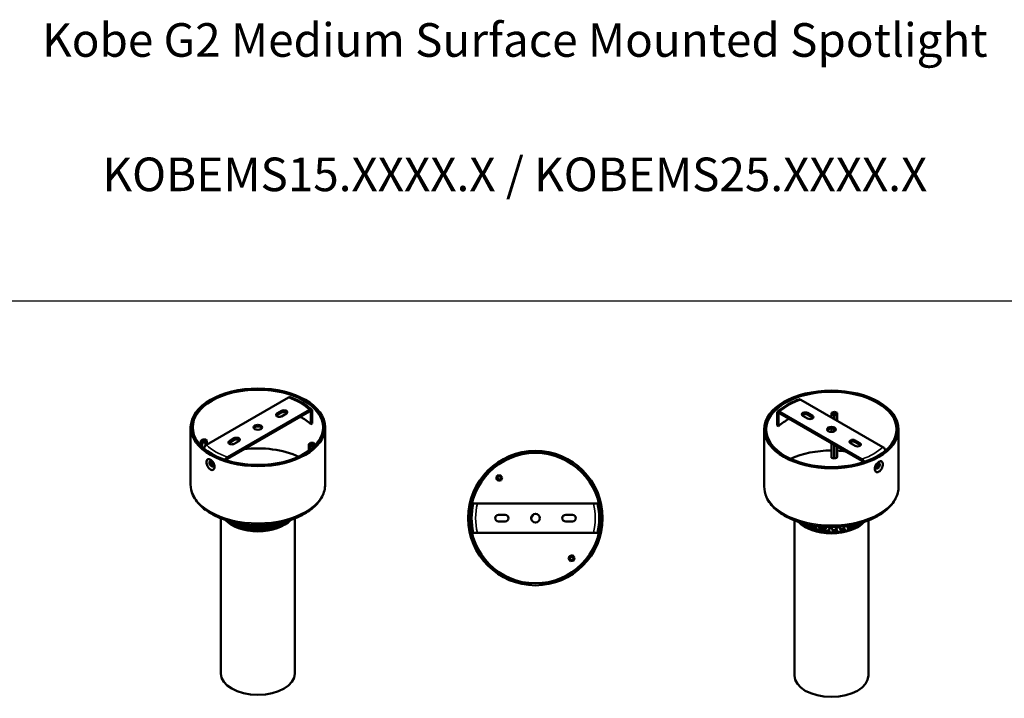
# Model space of a CAD drawing. Units: millimetres. Extents: x -2032 to 2115, y -182 to 939.
# Drawn here: x 823 to 1555, y 435 to 939 of the extents above; entities that cross this region are included whole.
import ezdxf

# ---------------------------------------------------------------- set-up
doc = ezdxf.new("R2010")
doc.units = ezdxf.units.MM
doc.layers.add('Visible (ANSI)', color=7, linetype='Continuous', lineweight=50)
doc.layers.add('Visible Narrow (ANSI)', color=7, linetype='Continuous', lineweight=35)
doc.styles.get("Standard").update_dxf_attribs({"font": 'arial.ttf'})

msp = doc.modelspace()

# ---------------------------------------------------------------- linework, layer by layer
msp.add_lwpolyline([(1683.08, -181.61), (699.42, -181.61), (699.42, 730.17), (1683.08, 730.17)], close=True)
at = {"layer": 'Visible (ANSI)'}
for p, q in [((961.86, 623.06), (1022.84, 658.27)), ((1403.98, 656.71), (1464.96, 621.5)), ((1038.4, 649.28), (977.42, 614.08)), ((977.42, 612.85), (1038.4, 648.06)), ((1014.27, 646.38), (1017.81, 648.42)), ((1014.27, 645.15), (1017.81, 647.19)), ((1021.35, 646.38), (1017.81, 644.34)), ((1039.49, 647.47), (1039.49, 638.49)), ((1040.59, 639.12), (1040.59, 648.1)), ((1386.24, 646.54), (1386.24, 637.56)), ((1387.33, 636.93), (1387.33, 645.91)), ((1449.4, 612.52), (1388.42, 647.73)), ((1388.42, 646.5), (1449.4, 611.3)), ((1409.01, 642.78), (1405.48, 644.82)), ((1409.01, 646.86), (1412.55, 644.82)), ((1409.01, 645.64), (1412.55, 643.6)), ((1426.79, 645.72), (1426.86, 647.06)), ((1428.68, 645.11), (1426.79, 645.72)), ((1426.79, 645.72), (1426.79, 643.54)), ((1426.86, 647.06), (1428.92, 647.7)), ((1430.67, 645.6), (1428.68, 645.11)), ((1428.68, 645.11), (1428.68, 642.45)), ((1428.92, 647.7), (1430.85, 646.94)), ((1430.85, 646.94), (1430.67, 645.6)), ((1430.67, 645.6), (1430.67, 641.3)), ((1430.85, 646.94), (1430.85, 641.2)), ((1039.49, 638.49), (1040.59, 639.12)), ((1386.24, 637.56), (1387.33, 636.93)), ((950.13, 636.17), (950.13, 593.71)), ((1050.13, 636.17), (1050.13, 593.71)), ((1376.69, 634.62), (1376.69, 592.16)), ((1426.79, 635.27), (1426.79, 632.74)), ((1428.68, 634.87), (1428.68, 633.13)), ((1476.69, 634.62), (1476.69, 592.16)), ((957.66, 626.03), (958.98, 627.14)), ((958.77, 624.84), (957.66, 626.03)), ((957.66, 626.03), (957.66, 622.65)), ((958.77, 621.55), (958.77, 624.84)), ((961.11, 624.8), (958.77, 624.84)), ((958.98, 627.14), (961.31, 627.04)), ((962.16, 625.89), (961.11, 624.8)), ((961.11, 624.8), (961.11, 622.47)), ((961.31, 627.04), (962.16, 625.89)), ((962.16, 625.89), (962.16, 623.23)), ((978.92, 625.97), (982.45, 628.01)), ((978.92, 624.74), (982.45, 626.78)), ((985.99, 625.97), (982.45, 623.92)), ((1038.11, 623.59), (1039.16, 624.68)), ((1038.96, 622.44), (1038.11, 623.59)), ((1038.11, 623.59), (1038.11, 618.75)), ((1039.16, 624.68), (1041.49, 624.64)), ((1042.6, 623.46), (1041.29, 622.34)), ((1041.49, 624.64), (1042.6, 623.46)), ((1042.6, 623.46), (1042.6, 622.65)), ((1426.79, 624.35), (1426.79, 613.46)), ((1428.68, 623.26), (1428.68, 612.86)), ((1444.37, 622.37), (1440.83, 624.41)), ((1444.37, 626.45), (1447.9, 624.41)), ((1444.37, 625.23), (1447.9, 623.18)), ((1041.29, 622.34), (1038.96, 622.44)), ((1038.96, 622.44), (1038.96, 619.39)), ((1041.29, 621.35), (1041.29, 622.34)), ((1430.67, 622.11), (1430.67, 613.35)), ((1430.85, 622.01), (1430.85, 614.69)), ((966.05, 610.73), (966.05, 610.71)), ((1428.68, 612.86), (1426.79, 613.46)), ((1430.67, 613.35), (1428.68, 612.86)), ((1430.85, 614.69), (1430.67, 613.35)), ((1460.78, 609.17), (1460.78, 609.16)), ((966.05, 607.09), (966.05, 607.08)), ((1178.11, 600.21), (1180.4, 600.64)), ((1180.4, 600.64), (1181.93, 598.87)), ((1460.78, 605.54), (1460.78, 605.53)), ((1177.43, 597.97), (1178.11, 600.21)), ((1179.03, 596.27), (1177.43, 597.97)), ((1181.12, 596.86), (1179.03, 596.27)), ((1181.93, 598.87), (1181.12, 596.86)), ((1160.35, 579.6), (1163.44, 579.6)), ((1163.44, 579.6), (1249.68, 579.6)), ((1249.68, 579.6), (1252.77, 579.6)), ((972.63, 452.98), (972.63, 568.47)), ((981.05, 564.15), (981.05, 564.24)), ((982.73, 564.49), (981.63, 564.34)), ((982.18, 565.24), (983.05, 565.36)), ((982.77, 564.46), (982.73, 564.49)), ((987.4, 564.56), (983.57, 564.03)), ((986.71, 564.02), (988.94, 564.33)), ((990.61, 561.44), (1015.06, 564.81)), ((996.42, 561.8), (1014.06, 564.24)), ((1014.67, 564.13), (1014.64, 564.75)), ((1015.06, 564.81), (1015.09, 564.15)), ((1015.09, 564.15), (1017.53, 564.49)), ((1015.09, 564.15), (1015.14, 564.03)), ((1027.63, 452.98), (1027.63, 568.47)), ((1179.06, 571.1), (1184.06, 571.1)), ((1184.06, 566.1), (1179.06, 566.1)), ((1229.06, 571.1), (1234.06, 571.1)), ((1234.06, 566.1), (1229.06, 566.1)), ((1399.19, 451.43), (1399.19, 566.92)), ((1407.87, 564.02), (1407.87, 563.86)), ((1446.19, 564.31), (1446.17, 564.36)), ((1454.19, 451.43), (1454.19, 566.92)), ((985.14, 563.27), (985.84, 563.37)), ((985.66, 563.07), (985.61, 563.07)), ((985.66, 563.07), (985.66, 563.23)), ((989.17, 561.82), (989.23, 561.83)), ((989.22, 561.99), (989.23, 561.83)), ((996.51, 563.66), (990.45, 562.82)), ((994.89, 561.08), (993.39, 560.88)), ((994.51, 560.73), (994.43, 560.72)), ((994.51, 560.73), (994.51, 560.89)), ((1015.96, 563.85), (1015.97, 563.69)), ((1016.05, 563.7), (1015.97, 563.69)), ((1163.44, 557.6), (1160.35, 557.6)), ((1249.68, 557.6), (1163.44, 557.6)), ((1252.77, 557.6), (1249.68, 557.6)), ((1407.89, 563.81), (1407.87, 563.86)), ((1410.33, 563.08), (1410.07, 563.71)), ((1410.79, 563.14), (1410.33, 563.08)), ((1410.79, 563.56), (1410.79, 563.14)), ((1410.79, 563.14), (1411.31, 561.89)), ((1411.67, 563.16), (1411.57, 563.41)), ((1411.96, 561.6), (1411.88, 561.64)), ((1411.95, 561.8), (1411.95, 561.63)), ((1411.95, 561.63), (1411.96, 561.6)), ((1414.77, 562.88), (1415.22, 561.78)), ((1415.49, 560.52), (1415.49, 560.36)), ((1415.5, 560.33), (1415.49, 560.36)), ((1417.2, 562.56), (1418.42, 559.61)), ((1418.13, 562.46), (1418.79, 560.86)), ((1419, 559.51), (1419.01, 559.49)), ((1421.77, 559.89), (1420.8, 562.23)), ((1421.93, 559.05), (1421.92, 559.07)), ((1422.23, 559.02), (1421.93, 559.05)), ((1423.03, 558.92), (1424.41, 559.11)), ((1424.41, 559.11), (1424.46, 560.73)), ((1424.41, 559.11), (1424.55, 558.79)), ((1427.11, 561.1), (1424.46, 560.73)), ((1424.46, 560.73), (1425.28, 558.74)), ((1428.1, 558.71), (1427.11, 561.1)), ((1427.74, 559.57), (1430.01, 559.88)), ((1428.13, 558.71), (1428.1, 558.71)), ((1430.01, 559.88), (1430.05, 561.5)), ((1430.01, 559.88), (1430.44, 558.83)), ((1432.71, 561.87), (1430.05, 561.5)), ((1430.05, 561.5), (1431.13, 558.89)), ((1433.78, 559.26), (1432.71, 561.87)), ((1433.34, 560.34), (1435.6, 560.66)), ((1433.82, 559.27), (1433.78, 559.26)), ((1435.6, 560.66), (1435.64, 562.27)), ((1435.6, 560.66), (1435.99, 559.72)), ((1438.3, 562.64), (1435.64, 562.27)), ((1435.64, 562.27), (1436.63, 559.88)), ((1439.12, 560.65), (1438.3, 562.64)), ((1438.93, 561.11), (1440.99, 561.4)), ((1439.16, 560.67), (1439.12, 560.65)), ((1439.59, 562.11), (1439.56, 562.17)), ((1441.86, 561.82), (1441.86, 561.8)), ((1444.12, 562.98), (1444.13, 562.96)), ((1444.18, 562.98), (1444.13, 562.96)), ((1231.2, 538.34), (1232.01, 540.35)), ((1232.72, 536.57), (1231.2, 538.34)), ((1232.01, 540.35), (1234.09, 540.94)), ((1235.02, 537), (1232.72, 536.57)), ((1234.09, 540.94), (1235.69, 539.24)), ((1235.69, 539.24), (1235.02, 537))]:
    msp.add_line(p, q, dxfattribs=at)
for centre, radius in [((1206.56, 568.6), 50), ((1206.56, 568.6), 48.5), ((1179.61, 598.54), 1.25), ((1206.56, 568.6), 3.25), ((1233.51, 538.67), 1.25)]:
    msp.add_circle(centre, radius, dxfattribs=at)
for centre, radius, start, end in [((1206.56, 568.6), 47.5, 166.60995, 193.39005), ((1206.56, 568.6), 47.5, 346.60995, 13.39005), ((1179.06, 568.6), 2.5, 90, 270), ((1184.06, 568.6), 2.5, 270, 90), ((1229.06, 568.6), 2.5, 90, 270), ((1234.06, 568.6), 2.5, 270, 90)]:
    msp.add_arc(centre, radius, start, end, dxfattribs=at)
for centre, major_axis in [((1000.13, 636.17), (50, 0)), ((1000.13, 636.17), (-48.5, 0)), ((1426.69, 634.62), (50, 0)), ((1426.69, 634.62), (-48.5, 0)), ((1428.8, 646.41), (1.25, 0)), ((1000.13, 636.17), (3.25, 0)), ((1426.69, 634.62), (-3.25, 0)), ((959.91, 625.96), (-1.25, 0)), ((1040.35, 623.52), (-1.25, 0))]:
    msp.add_ellipse(centre, major_axis=major_axis, ratio=0.57735, dxfattribs=at)
for centre, major_axis, ratio, start_param, end_param in [((1016.04, 645.36), (-2.5, 0), 0.57735, 5.497787, 8.63938), ((1016.04, 644.13), (2.5, 0), 0.57735, 2.356194, 2.703444), ((1019.58, 647.4), (2.5, 0), 0.57735, 5.497787, 8.63938), ((1019.58, 646.17), (2.5, 0), 0.57735, 0.438149, 2.356194), ((1407.25, 645.84), (-2.5, 0), 0.57735, 3.926991, 7.068583), ((1407.25, 644.62), (2.5, 0), 0.57735, 0.785398, 2.703444), ((1410.78, 643.8), (2.5, 0), 0.57735, 3.926991, 7.068583), ((1000.13, 624.74), (-46, 0), 0.57735, 3.685521, 3.959605), ((1426.69, 623.18), (-46, 0), 0.57735, 5.465173, 5.739257), ((1410.78, 642.58), (2.5, 0), 0.57735, 0.438149, 0.785398), ((1000.13, 634.95), (-3.25, 0), 0.57735, 3.47404, 5.950738), ((1426.69, 633.39), (-3.25, 0), 0.57735, 3.47404, 5.950738), ((980.69, 624.95), (-2.5, 0), 0.57735, 5.497787, 8.63938), ((980.69, 623.72), (2.5, 0), 0.57735, 2.356194, 2.703444), ((984.22, 626.99), (2.5, 0), 0.57735, 5.497787, 8.63938), ((984.22, 625.76), (2.5, 0), 0.57735, 0.438149, 2.356194), ((1442.6, 625.43), (-2.5, 0), 0.57735, 3.926991, 7.068583), ((1442.6, 624.2), (2.5, 0), 0.57735, 0.785398, 2.703444), ((1446.14, 623.39), (2.5, 0), 0.57735, 3.926991, 7.068583), ((1446.14, 622.16), (2.5, 0), 0.57735, 0.438149, 0.785398), ((1000.13, 592.49), (-48.5, 0), 0.57735, 4.036265, 4.934231), ((1426.69, 590.93), (-48.5, 0), 0.57735, 4.71037, 5.388513), ((1426.69, 590.93), (-48.5, 0), 0.57735, 4.490547, 4.626587), ((965.9, 609.18), (-1.12, 1.78), 0.551961, 5.336948, 5.514193), ((965.84, 609.02), (1.13, -1.95), 0.57735, 5.628839, 8.508328), ((965.77, 609.06), (1.13, -1.95), 0.57735, 5.673881, 8.46334), ((1460.99, 607.47), (-1.12, -1.95), 0.57735, 4.058043, 6.937531), ((1461.06, 607.51), (-1.12, -1.95), 0.57735, 4.103108, 6.892552), ((1460.92, 607.63), (-1.12, -1.78), 0.551961, 3.910586, 4.08783), ((1000.13, 574.64), (-27.5, 0), 0.57735, 0.475751, 2.665563), ((1000.13, 574.64), (-26.35, 0), 0.57735, 0.543955, 2.597358), ((1000.13, 574.56), (-24.64, 0), 0.57735, 0.788991, 0.940696), ((1000.13, 575.38), (-23.8, 0), 0.577349, 0.972083, 1.152089), ((1000.13, 575.38), (-23.8, 0), 0.57735, 1.414407, 2.196307), ((1000.13, 574.56), (-24.64, 0), 0.57735, 2.273407, 2.492037), ((1426.69, 573.09), (-27.5, 0), 0.57735, 0.476096, 2.665593), ((1426.69, 573.09), (-26.35, 0), 0.57735, 0.544318, 2.597371), ((1426.69, 573), (-24.6, 0), 0.57735, 0.65236, 0.69967), ((1426.69, 573.17), (-24.6, 0), 0.57735, 0.674401, 0.699353), ((1426.69, 573), (-24.64, 0), 0.577349, 2.359788, 2.491903), ((1000.13, 574.72), (-24.6, 0), 0.57735, 1.340564, 2.27015), ((1000.13, 574.56), (-24.6, 0), 0.57735, 1.340248, 2.270466), ((1426.69, 573), (-24.64, 0), 0.57735, 0.702611, 0.925954), ((1426.69, 573.82), (-23.8, 0), 0.577348, 0.88783, 1.067836), ((1416.24, 555.31), (2.82, -14.06), 0.021176, 1.946625, 2.044963), ((1426.69, 573.82), (23.8, 0), 0.57735, 4.374122, 4.478015), ((1426.69, 1177.27), (-23.86, -1154.12), 0.0052, 1.006083, 1.006249), ((1426.69, 573.17), (24.6, 0), 0.577364, 4.394279, 4.517131), ((1426.69, 573), (-24.6, 0), 0.57735, 1.252505, 1.37568), ((1426.69, 93.63), (-23.99, 1147.52), 0.004729, 5.129929, 5.130085), ((1427.21, 571.76), (-22.62, 0), 0.577416, 1.867431, 2.000593), ((1438.91, 561.18), (-0.66, 4.75), 0.189847, 4.697601, 4.712192), ((1439.66, 561.07), (0.66, -4.75), 0.189767, 1.600995, 1.992038), ((1440.1, 561.13), (-0.53, 3.81), 0.189767, 5.069143, 5.248711), ((1426.69, 573.17), (24.6, 0), 0.577378, 5.376719, 5.499566), ((1426.69, 573), (-24.6, 0), 0.57735, 2.234972, 2.358142), ((1426.69, 93.7), (23.86, 1154.12), 0.0052, 5.130141, 5.130297), ((1426.69, 573.82), (23.8, 0), 0.577352, 5.415818, 5.437849), ((1426.69, 1177.21), (23.99, -1147.52), 0.004729, 1.005874, 1.006041), ((1000.13, 452.98), (27.5, 0), 0.57735, 3.141593, 6.283185), ((1426.69, 451.43), (27.5, 0), 0.57735, 3.141593, 6.283185)]:
    msp.add_ellipse(centre, major_axis=major_axis, ratio=ratio, start_param=start_param, end_param=end_param, dxfattribs=at)
for points, knots in [([(1022.84, 658.27), (1023.12, 658.42), (1023.44, 658.54), (1023.87, 658.58), (1024.07, 658.56), (1024.24, 658.51)], [1.3548116, 1.3548116, 1.3548116, 1.3548116, 1.4704773, 1.4704773, 1.5548349, 1.5548349, 1.5548349, 1.5548349]), ([(1024.24, 658.51), (1025.51, 658.06), (1026.74, 657.58), (1029.14, 656.55), (1030.3, 656), (1032.53, 654.83), (1033.6, 654.21), (1035.65, 652.92), (1036.63, 652.23), (1038.47, 650.81), (1039.35, 650.07), (1040.16, 649.3)], [6.0439035, 6.0439035, 6.0439035, 6.0439035, 6.1390946, 6.1390946, 6.2342857, 6.2342857, 6.3294769, 6.3294769, 6.424668, 6.424668, 6.5198591, 6.5198591, 6.5198591, 6.5198591]), ([(1386.66, 647.75), (1387.48, 648.52), (1388.35, 649.26), (1390.2, 650.68), (1391.17, 651.36), (1393.22, 652.66), (1394.29, 653.27), (1396.53, 654.44), (1397.68, 654.99), (1400.08, 656.02), (1401.32, 656.51), (1402.59, 656.95)], [2.9049189, 2.9049189, 2.9049189, 2.9049189, 3.00011, 3.00011, 3.0953011, 3.0953011, 3.1904922, 3.1904922, 3.2856833, 3.2856833, 3.3808744, 3.3808744, 3.3808744, 3.3808744]), ([(1402.59, 656.95), (1402.75, 657.01), (1402.95, 657.03), (1403.39, 656.98), (1403.71, 656.87), (1403.98, 656.71)], [0.2510013, 0.2510013, 0.2510013, 0.2510013, 0.3353589, 0.3353589, 0.4510246, 0.4510246, 0.4510246, 0.4510246]), ([(1040.59, 648.1), (1040.59, 648.4), (1040.52, 648.71), (1040.32, 649.15), (1040.14, 649.35), (1039.76, 649.56), (1039.5, 649.61), (1038.99, 649.56), (1038.67, 649.44), (1038.4, 649.28)], [0, 0, 0, 0, 0.1100538, 0.1100538, 0.2216759, 0.2216759, 0.3353589, 0.3353589, 0.4510246, 0.4510246, 0.4510246, 0.4510246]), ([(1038.4, 648.06), (1038.55, 648.14), (1038.69, 648.2), (1038.96, 648.22), (1039.07, 648.2), (1039.27, 648.09), (1039.35, 648.01), (1039.44, 647.83), (1039.46, 647.77), (1039.49, 647.62), (1039.49, 647.55), (1039.49, 647.47)], [-0.2397659, -0.2397659, -0.2397659, -0.2397659, -0.1777581, -0.1777581, -0.1187366, -0.1187366, -0.0603158, -0.0603158, -0.0292056, -0.0292056, 0, 0, 0, 0]), ([(1388.42, 647.73), (1388.15, 647.88), (1387.83, 648), (1387.34, 648.05), (1387.07, 648.01), (1386.69, 647.8), (1386.51, 647.6), (1386.3, 647.16), (1386.24, 646.84), (1386.24, 646.54)], [1.3548107, 1.3548107, 1.3548107, 1.3548107, 1.4696194, 1.4696194, 1.5824802, 1.5824802, 1.6949579, 1.6949579, 1.8058359, 1.8058359, 1.8058359, 1.8058359]), ([(1387.33, 645.91), (1387.33, 645.99), (1387.34, 646.07), (1387.37, 646.21), (1387.39, 646.28), (1387.47, 646.45), (1387.55, 646.54), (1387.75, 646.65), (1387.87, 646.67), (1388.14, 646.64), (1388.28, 646.59), (1388.42, 646.5)], [-0.2400359, -0.2400359, -0.2400359, -0.2400359, -0.2104714, -0.2104714, -0.1789632, -0.1789632, -0.1204251, -0.1204251, -0.0613394, -0.0613394, 0, 0, 0, 0]), ([(959.9, 620.54), (960, 620.84), (960.15, 621.16), (960.5, 621.76), (960.77, 622.12), (961.27, 622.64), (961.59, 622.9), (961.86, 623.06)], [0.1279419, 0.1279419, 0.1279419, 0.1279419, 0.2216759, 0.2216759, 0.3353589, 0.3353589, 0.4510246, 0.4510246, 0.4510246, 0.4510246]), ([(1464.96, 621.5), (1465.23, 621.35), (1465.55, 621.09), (1466.05, 620.56), (1466.32, 620.2), (1466.67, 619.61), (1466.82, 619.28), (1466.93, 618.98)], [1.3548116, 1.3548116, 1.3548116, 1.3548116, 1.4704773, 1.4704773, 1.5841604, 1.5841604, 1.6778944, 1.6778944, 1.6778944, 1.6778944]), ([(964.78, 604.74), (965.17, 604.51), (965.6, 604.37), (966.39, 604.36), (966.74, 604.48), (967.29, 604.87), (967.52, 605.16), (967.82, 605.89), (967.9, 606.32), (967.9, 606.76), (967.9, 607.2), (967.82, 607.72), (967.51, 608.76), (967.27, 609.28), (966.72, 610.23), (966.36, 610.71), (965.59, 611.53), (965.17, 611.86), (964.39, 612.31), (963.98, 612.45), (963.26, 612.51), (962.94, 612.41), (962.45, 612.07), (962.24, 611.8), (961.98, 611.09), (961.91, 610.66), (961.91, 609.77), (961.97, 609.26), (962.23, 608.21), (962.43, 607.67), (962.91, 606.69), (963.23, 606.18), (963.97, 605.32), (964.38, 604.97), (964.78, 604.74)], [-0.658277, -0.658277, -0.658277, -0.658277, -0.489886, -0.489886, -0.321494, -0.321494, -0.160747, -0.160747, 0, 0, 0, 0.163382, 0.163382, 0.326764, 0.326764, 0.492485, 0.492485, 0.658206, 0.658206, 0.823927, 0.823927, 0.989648, 0.989648, 1.15303, 1.15303, 1.316411, 1.316411, 1.477159, 1.477159, 1.637906, 1.637906, 1.806297, 1.806297, 1.974689, 1.974689, 1.974689, 1.974689]), ([(965.78, 610.89), (965.59, 611), (965.39, 611.07), (964.99, 611.12), (964.8, 611.09), (964.49, 610.93), (964.35, 610.8), (964.17, 610.43), (964.13, 610.2), (964.13, 609.72), (964.17, 609.44), (964.35, 608.87), (964.49, 608.59), (964.8, 608.09), (964.99, 607.85), (965.39, 607.47), (965.59, 607.32), (965.78, 607.22)], [0.0077544, 0.0077544, 0.0077544, 0.0077544, 0.0862671, 0.0862671, 0.1725342, 0.1725342, 0.2608474, 0.2608474, 0.3491606, 0.3491606, 0.4374738, 0.4374738, 0.525787, 0.525787, 0.6120541, 0.6120541, 0.6905661, 0.6905661, 0.6905661, 0.6905661]), ([(965.78, 607.22), (965.78, 607.22), (965.77, 607.22), (965.57, 607.34), (965.36, 607.51), (964.97, 607.93), (964.8, 608.18), (964.53, 608.67), (964.41, 608.95), (964.25, 609.51), (964.22, 609.78), (964.22, 610.24), (964.25, 610.46), (964.4, 610.8), (964.51, 610.93), (964.64, 611.01)], [0.3368601, 0.3368601, 0.3368601, 0.3368601, 0.3390637, 0.3390637, 0.4238345, 0.4238345, 0.5086054, 0.5086054, 0.5933733, 0.5933733, 0.6781412, 0.6781412, 0.7629101, 0.7629101, 0.8422756, 0.8422756, 0.8422756, 0.8422756]), ([(965.67, 610.95), (965.64, 610.93), (965.61, 610.91), (965.58, 610.88), (965.55, 610.85), (965.52, 610.82), (965.49, 610.78), (965.48, 610.76), (965.46, 610.73), (965.45, 610.7), (965.43, 610.66), (965.41, 610.62), (965.39, 610.57), (965.38, 610.53), (965.36, 610.48), (965.35, 610.43), (965.35, 610.39), (965.34, 610.34), (965.34, 610.29), (965.33, 610.27), (965.33, 610.25), (965.33, 610.23), (965.33, 610.22), (965.33, 610.21), (965.33, 610.2), (965.33, 610.19), (965.33, 610.19), (965.33, 610.19), (965.33, 610.18), (965.33, 610.18), (965.33, 610.18), (965.33, 610.14), (965.33, 610.1), (965.33, 610.06), (965.34, 610.02), (965.34, 609.98), (965.34, 609.93), (965.35, 609.89), (965.36, 609.85), (965.36, 609.81), (965.37, 609.76), (965.38, 609.72), (965.39, 609.68), (965.39, 609.66), (965.4, 609.65), (965.4, 609.64), (965.42, 609.57), (965.44, 609.5), (965.46, 609.43), (965.49, 609.35), (965.52, 609.27), (965.56, 609.18), (965.58, 609.12), (965.61, 609.06), (965.64, 609), (965.7, 608.9), (965.75, 608.81), (965.82, 608.72), (965.86, 608.65), (965.9, 608.59), (965.95, 608.53), (965.97, 608.51), (965.99, 608.48), (966.02, 608.45), (966.06, 608.4), (966.11, 608.35), (966.16, 608.3), (966.2, 608.26), (966.24, 608.23), (966.28, 608.19), (966.31, 608.17), (966.34, 608.14), (966.37, 608.12), (966.4, 608.1), (966.43, 608.08), (966.46, 608.06), (966.47, 608.05), (966.49, 608.04), (966.5, 608.03), (966.51, 608.03), (966.51, 608.02), (966.52, 608.02), (966.52, 608.02), (966.53, 608.01), (966.53, 608.01), (966.54, 608.01), (966.54, 608.01), (966.55, 608)], [-0.4118635, -0.4118635, -0.4118635, -0.4118635, -0.3913877, -0.3913877, -0.3913877, -0.3682689, -0.3682689, -0.3682689, -0.3540726, -0.3540726, -0.3540726, -0.3316927, -0.3316927, -0.3316927, -0.3112349, -0.3112349, -0.3112349, -0.292569, -0.292569, -0.292569, -0.2847481, -0.2847481, -0.2847481, -0.2804122, -0.2804122, -0.2804122, -0.2788445, -0.2788445, -0.2788445, -0.2776798, -0.2776798, -0.2776798, -0.2631481, -0.2631481, -0.2631481, -0.2487451, -0.2487451, -0.2487451, -0.2343998, -0.2343998, -0.2343998, -0.2200856, -0.2200856, -0.2200856, -0.2153743, -0.2153743, -0.2153743, -0.193389, -0.193389, -0.193389, -0.1656028, -0.1656028, -0.1656028, -0.1458552, -0.1458552, -0.1458552, -0.1119981, -0.1119981, -0.1119981, -0.0891167, -0.0891167, -0.0891167, -0.078141, -0.078141, -0.078141, -0.0564801, -0.0564801, -0.0564801, -0.0377688, -0.0377688, -0.0377688, -0.0255893, -0.0255893, -0.0255893, -0.012795, -0.012795, -0.012795, -0.0063979, -0.0063979, -0.0063979, -0.0033378, -0.0033378, -0.0033378, -0.0021419, -0.0021419, -0.0021419, -0.0000008, -0.0000008, -0.0000008, -0.0000008]), ([(967.25, 608.89), (967.23, 608.91), (967.2, 608.93), (967.18, 608.95), (967.13, 609), (967.09, 609.05), (967.04, 609.1), (966.99, 609.17), (966.94, 609.24), (966.89, 609.31), (966.85, 609.36), (966.82, 609.41), (966.79, 609.47), (966.74, 609.55), (966.69, 609.64), (966.65, 609.73), (966.62, 609.8), (966.59, 609.87), (966.56, 609.94), (966.54, 609.99), (966.52, 610.04), (966.51, 610.09), (966.48, 610.16), (966.46, 610.23), (966.45, 610.3), (966.45, 610.32), (966.44, 610.33), (966.44, 610.34)], [0.0518957, 0.0518957, 0.0518957, 0.0518957, 0.0617223, 0.0617223, 0.0617223, 0.0833818, 0.0833818, 0.0833818, 0.1096884, 0.1096884, 0.1096884, 0.1288101, 0.1288101, 0.1288101, 0.1581908, 0.1581908, 0.1581908, 0.1821753, 0.1821753, 0.1821753, 0.1985118, 0.1985118, 0.1985118, 0.2214823, 0.2214823, 0.2214823, 0.2259122, 0.2259122, 0.2259122, 0.2259122]), ([(966.55, 608), (966.55, 608), (966.56, 607.99), (966.57, 607.99), (966.57, 607.99), (966.58, 607.98), (966.58, 607.98), (966.58, 607.98), (966.59, 607.98), (966.59, 607.98), (966.62, 607.96), (966.65, 607.95), (966.69, 607.93), (966.72, 607.92), (966.75, 607.9), (966.79, 607.89), (966.82, 607.88), (966.85, 607.87), (966.88, 607.86), (966.91, 607.86), (966.94, 607.85), (966.97, 607.85), (967.02, 607.84), (967.07, 607.84), (967.11, 607.84), (967.17, 607.84), (967.22, 607.85), (967.27, 607.86), (967.29, 607.86), (967.32, 607.87), (967.34, 607.88)], [-0.5572845, -0.5572845, -0.5572845, -0.5572845, -0.5534209, -0.5534209, -0.5534209, -0.5522479, -0.5522479, -0.5522479, -0.5510313, -0.5510313, -0.5510313, -0.5367619, -0.5367619, -0.5367619, -0.5225778, -0.5225778, -0.5225778, -0.5084599, -0.5084599, -0.5084599, -0.495466, -0.495466, -0.495466, -0.4737175, -0.4737175, -0.4737175, -0.447718, -0.447718, -0.447718, -0.4350641, -0.4350641, -0.4350641, -0.4350641]), ([(977.42, 614.08), (977.15, 613.92), (976.83, 613.67), (976.33, 613.15), (976.07, 612.79), (975.79, 612.33), (975.71, 612.17), (975.64, 612.01)], [1.3548107, 1.3548107, 1.3548107, 1.3548107, 1.4696194, 1.4696194, 1.5824802, 1.5824802, 1.6320307, 1.6320307, 1.6320307, 1.6320307]), ([(976.49, 611.72), (976.53, 611.84), (976.59, 611.95), (976.75, 612.22), (976.87, 612.38), (977.13, 612.66), (977.28, 612.77), (977.42, 612.85)], [-0.1577698, -0.1577698, -0.1577698, -0.1577698, -0.1204251, -0.1204251, -0.0613394, -0.0613394, 0, 0, 0, 0]), ([(1451.19, 610.45), (1451.12, 610.6), (1451.04, 610.76), (1450.77, 611.22), (1450.5, 611.58), (1450, 612.11), (1449.68, 612.36), (1449.4, 612.52)], [0.1737569, 0.1737569, 0.1737569, 0.1737569, 0.2216759, 0.2216759, 0.3353589, 0.3353589, 0.4510246, 0.4510246, 0.4510246, 0.4510246]), ([(1449.4, 611.3), (1449.55, 611.21), (1449.69, 611.1), (1449.96, 610.82), (1450.08, 610.66), (1450.24, 610.39), (1450.29, 610.28), (1450.34, 610.17)], [-0.2397659, -0.2397659, -0.2397659, -0.2397659, -0.1777581, -0.1777581, -0.1187366, -0.1187366, -0.0821734, -0.0821734, -0.0821734, -0.0821734]), ([(1462.05, 610.53), (1462.44, 610.75), (1462.84, 610.9), (1463.57, 610.95), (1463.89, 610.86), (1464.38, 610.51), (1464.58, 610.24), (1464.85, 609.53), (1464.91, 609.1), (1464.91, 608.65), (1464.91, 608.22), (1464.85, 607.71), (1464.59, 606.65), (1464.39, 606.12), (1463.91, 605.13), (1463.59, 604.62), (1462.86, 603.76), (1462.44, 603.41), (1461.65, 602.95), (1461.22, 602.82), (1460.44, 602.8), (1460.08, 602.92), (1459.53, 603.31), (1459.31, 603.6), (1459, 604.33), (1458.93, 604.76), (1458.93, 605.64), (1459, 606.16), (1459.32, 607.2), (1459.55, 607.73), (1460.11, 608.67), (1460.46, 609.15), (1461.24, 609.97), (1461.66, 610.3), (1462.05, 610.53)], [1.974761, 1.974761, 1.974761, 1.974761, 2.140482, 2.140482, 2.306203, 2.306203, 2.469585, 2.469585, 2.632966, 2.632966, 2.632966, 2.793714, 2.793714, 2.954461, 2.954461, 3.122852, 3.122852, 3.291244, 3.291244, 3.459635, 3.459635, 3.628027, 3.628027, 3.788774, 3.788774, 3.949521, 3.949521, 4.112903, 4.112903, 4.276285, 4.276285, 4.442006, 4.442006, 4.607727, 4.607727, 4.607727, 4.607727]), ([(1460.38, 608.79), (1460.38, 608.77), (1460.38, 608.76), (1460.38, 608.75), (1460.37, 608.73), (1460.37, 608.71), (1460.36, 608.69), (1460.35, 608.62), (1460.33, 608.56), (1460.3, 608.49), (1460.28, 608.42), (1460.25, 608.34), (1460.22, 608.26), (1460.19, 608.19), (1460.15, 608.13), (1460.12, 608.06), (1460.07, 607.97), (1460.02, 607.88), (1459.96, 607.79), (1459.92, 607.73), (1459.87, 607.66), (1459.83, 607.6), (1459.8, 607.57), (1459.77, 607.54), (1459.75, 607.51), (1459.7, 607.45), (1459.65, 607.4), (1459.6, 607.35), (1459.59, 607.35), (1459.59, 607.34), (1459.58, 607.33)], [0.3256682, 0.3256682, 0.3256682, 0.3256682, 0.3293702, 0.3293702, 0.3293702, 0.3361453, 0.3361453, 0.3361453, 0.3576166, 0.3576166, 0.3576166, 0.3830491, 0.3830491, 0.3830491, 0.405655, 0.405655, 0.405655, 0.4366229, 0.4366229, 0.4366229, 0.4605268, 0.4605268, 0.4605268, 0.4736592, 0.4736592, 0.4736592, 0.4959183, 0.4959183, 0.4959183, 0.4995961, 0.4995961, 0.4995961, 0.4995961]), ([(1460.28, 606.45), (1460.32, 606.47), (1460.37, 606.5), (1460.41, 606.53), (1460.46, 606.56), (1460.51, 606.6), (1460.55, 606.64), (1460.6, 606.68), (1460.64, 606.72), (1460.69, 606.77), (1460.74, 606.82), (1460.78, 606.87), (1460.83, 606.92), (1460.89, 606.99), (1460.94, 607.06), (1461, 607.14), (1461.03, 607.19), (1461.06, 607.23), (1461.09, 607.28), (1461.14, 607.38), (1461.2, 607.47), (1461.24, 607.57), (1461.27, 607.64), (1461.3, 607.71), (1461.33, 607.78), (1461.35, 607.82), (1461.36, 607.87), (1461.38, 607.91), (1461.4, 607.98), (1461.42, 608.04), (1461.43, 608.11), (1461.45, 608.17), (1461.46, 608.23), (1461.47, 608.29), (1461.48, 608.35), (1461.48, 608.4), (1461.49, 608.46), (1461.49, 608.48), (1461.49, 608.5), (1461.49, 608.52), (1461.49, 608.53), (1461.49, 608.54), (1461.49, 608.54), (1461.49, 608.55), (1461.49, 608.56), (1461.49, 608.56), (1461.49, 608.57), (1461.49, 608.57), (1461.49, 608.57), (1461.49, 608.62), (1461.49, 608.66), (1461.49, 608.7), (1461.49, 608.74), (1461.48, 608.78), (1461.48, 608.81), (1461.47, 608.85), (1461.47, 608.89), (1461.46, 608.92), (1461.45, 608.96), (1461.44, 608.99), (1461.43, 609.02), (1461.43, 609.03), (1461.43, 609.03), (1461.43, 609.04), (1461.41, 609.08), (1461.39, 609.13), (1461.37, 609.17), (1461.34, 609.21), (1461.31, 609.25), (1461.28, 609.29), (1461.25, 609.32), (1461.22, 609.35), (1461.18, 609.37), (1461.17, 609.38), (1461.16, 609.39), (1461.15, 609.39)], [-0.5513671, -0.5513671, -0.5513671, -0.5513671, -0.5324478, -0.5324478, -0.5324478, -0.5123851, -0.5123851, -0.5123851, -0.4917566, -0.4917566, -0.4917566, -0.4697034, -0.4697034, -0.4697034, -0.4413865, -0.4413865, -0.4413865, -0.4244517, -0.4244517, -0.4244517, -0.391548, -0.391548, -0.391548, -0.3685417, -0.3685417, -0.3685417, -0.3544945, -0.3544945, -0.3544945, -0.3322165, -0.3322165, -0.3322165, -0.3118128, -0.3118128, -0.3118128, -0.2931777, -0.2931777, -0.2931777, -0.2851743, -0.2851743, -0.2851743, -0.2826631, -0.2826631, -0.2826631, -0.2803362, -0.2803362, -0.2803362, -0.2790991, -0.2790991, -0.2790991, -0.2632782, -0.2632782, -0.2632782, -0.2482517, -0.2482517, -0.2482517, -0.2332618, -0.2332618, -0.2332618, -0.2182757, -0.2182757, -0.2182757, -0.2158153, -0.2158153, -0.2158153, -0.1937641, -0.1937641, -0.1937641, -0.1684135, -0.1684135, -0.1684135, -0.1462954, -0.1462954, -0.1462954, -0.1394216, -0.1394216, -0.1394216, -0.1394216]), ([(1461.04, 605.66), (1461.05, 605.66), (1461.05, 605.67), (1461.26, 605.78), (1461.48, 605.95), (1461.89, 606.35), (1462.07, 606.6), (1462.36, 607.08), (1462.49, 607.36), (1462.65, 607.9), (1462.69, 608.17), (1462.69, 608.4), (1462.69, 608.63), (1462.65, 608.85), (1462.49, 609.21), (1462.36, 609.35), (1462.07, 609.52), (1461.89, 609.56), (1461.48, 609.53), (1461.26, 609.46), (1461.05, 609.34), (1461.05, 609.34), (1461.04, 609.34)], [1.015075, 1.015075, 1.015075, 1.015075, 1.0172804, 1.0172804, 1.1020728, 1.1020728, 1.1868652, 1.1868652, 1.2716176, 1.2716176, 1.3563701, 1.3563701, 1.3563701, 1.4411318, 1.4411318, 1.5258936, 1.5258936, 1.6106767, 1.6106767, 1.6954598, 1.6954598, 1.6976651, 1.6976651, 1.6976651, 1.6976651]), ([(1462.19, 609.45), (1462.31, 609.37), (1462.42, 609.25), (1462.57, 608.9), (1462.61, 608.68), (1462.61, 608.22), (1462.57, 607.95), (1462.41, 607.4), (1462.3, 607.12), (1462.02, 606.62), (1461.85, 606.37), (1461.47, 605.96), (1461.26, 605.79), (1461.05, 605.67), (1461.05, 605.66), (1461.04, 605.66)], [0.5140067, 0.5140067, 0.5140067, 0.5140067, 0.5933722, 0.5933722, 0.6781412, 0.6781412, 0.762909, 0.762909, 0.8476769, 0.8476769, 0.9324478, 0.9324478, 1.0172187, 1.0172187, 1.019423, 1.019423, 1.019423, 1.019423]), ([(965.78, 607.22), (965.8, 607.21), (965.82, 607.2), (965.91, 607.15), (965.98, 607.11), (966.05, 607.08)], [-1.00902525, -1.00902525, -1.00902525, -1.00902525, -1.00127333, -1.00127333, -0.97231535, -0.97231535, -0.97231535, -0.97231535]), ([(966.9, 607.12), (966.76, 607.04), (966.58, 607), (966.27, 607.03), (966.16, 607.05), (966.05, 607.09)], [1.5273477, 1.5273477, 1.5273477, 1.5273477, 1.6105814, 1.6105814, 1.6567052, 1.6567052, 1.6567052, 1.6567052]), ([(1459.48, 606.32), (1459.58, 606.29), (1459.69, 606.27), (1459.96, 606.3), (1460.12, 606.36), (1460.28, 606.45), (1460.28, 606.45), (1460.28, 606.45)], [0.6759362, 0.6759362, 0.6759362, 0.6759362, 0.7251923, 0.7251923, 0.7911188, 0.7911188, 0.7911209, 0.7911209, 0.7911209, 0.7911209]), ([(1460.78, 605.54), (1460.67, 605.5), (1460.55, 605.47), (1460.25, 605.44), (1460.07, 605.48), (1459.92, 605.56)], [1.0558464, 1.0558464, 1.0558464, 1.0558464, 1.1019833, 1.1019833, 1.185217, 1.185217, 1.185217, 1.185217]), ([(1460.78, 605.53), (1460.85, 605.55), (1460.92, 605.59), (1461, 605.64), (1461.02, 605.65), (1461.04, 605.66)], [-1.03023131, -1.03023131, -1.03023131, -1.03023131, -1.00127333, -1.00127333, -0.99352215, -0.99352215, -0.99352215, -0.99352215]), ([(1050.13, 593.71), (1050.13, 590.62), (1049.35, 587.54), (1046.33, 581.62), (1044.01, 578.8), (1037.97, 573.62), (1034.16, 571.29), (1025.52, 567.49), (1020.68, 566.01), (1010.49, 564.05), (1005.15, 563.56), (994.49, 563.6), (989.17, 564.13), (979.06, 566.15), (974.27, 567.66), (965.67, 571.53), (961.87, 573.91), (955.72, 579.35), (953.35, 582.42), (950.73, 588.3), (950.13, 591), (950.13, 593.71)], [5.497787, 5.497787, 5.497787, 5.497787, 5.784528, 5.784528, 6.089751, 6.089751, 6.416576, 6.416576, 6.746693, 6.746693, 7.075161, 7.075161, 7.402879, 7.402879, 7.731403, 7.731403, 8.061553, 8.061553, 8.387875, 8.387875, 8.63938, 8.63938, 8.63938, 8.63938]), ([(1476.69, 592.16), (1476.69, 589.07), (1475.91, 585.99), (1472.88, 580.06), (1470.56, 577.24), (1464.53, 572.06), (1460.72, 569.74), (1452.08, 565.93), (1447.23, 564.45), (1437.05, 562.49), (1431.71, 562), (1421.05, 562.04), (1415.73, 562.57), (1405.62, 564.6), (1400.83, 566.1), (1392.23, 569.97), (1388.43, 572.35), (1382.28, 577.8), (1379.91, 580.87), (1377.29, 586.74), (1376.69, 589.45), (1376.69, 592.16)], [3.926991, 3.926991, 3.926991, 3.926991, 4.213732, 4.213732, 4.518954, 4.518954, 4.84578, 4.84578, 5.175897, 5.175897, 5.504364, 5.504364, 5.832083, 5.832083, 6.160607, 6.160607, 6.490757, 6.490757, 6.817079, 6.817079, 7.068583, 7.068583, 7.068583, 7.068583]), ([(981.05, 564.24), (980.86, 564.36), (980.67, 564.48), (980.3, 564.73), (980.12, 564.85), (979.58, 565.23), (979.24, 565.49), (978.53, 566.06), (978.17, 566.37), (977.83, 566.69)], [-1.3516582, -1.3516582, -1.3516582, -1.3516582, -1.2671782, -1.2671782, -1.182719, -1.182719, -1.0137903, -1.0137903, -0.8180082, -0.8180082, -0.8180082, -0.8180082]), ([(982.18, 565.24), (981.99, 565.07), (981.8, 564.91), (981.44, 564.59), (981.24, 564.41), (981.05, 564.24)], [-0.1677427, -0.1677427, -0.1677427, -0.1677427, -0.0788106, -0.0788106, -0.0001281, -0.0001281, -0.0001281, -0.0001281]), ([(981.63, 564.34), (981.63, 564.34), (981.63, 564.34), (981.56, 564.33), (981.48, 564.3), (981.35, 564.24), (981.28, 564.2), (981.2, 564.13), (981.18, 564.11), (981.16, 564.08)], [-0.07965603, -0.07965603, -0.07965603, -0.07965603, -0.07964823, -0.07964823, -0.05724585, -0.05724585, -0.03657955, -0.03657955, -0.02675864, -0.02675864, -0.02675864, -0.02675864]), ([(981.37, 565.75), (981.4, 565.72), (981.44, 565.7), (981.47, 565.68), (981.65, 565.57), (981.83, 565.46), (982, 565.35), (982.06, 565.31), (982.12, 565.28), (982.18, 565.24)], [-0.1131052, -0.1131052, -0.1131052, -0.1131052, -0.0998361, -0.0998361, -0.0998361, -0.0255521, -0.0255521, -0.0255521, -0.000008, -0.000008, -0.000008, -0.000008]), ([(989.22, 561.99), (988.6, 562.17), (988, 562.36), (986.8, 562.78), (986.23, 563), (985.66, 563.23)], [0.000001, 0.000001, 0.000001, 0.000001, 0.2102722, 0.2102722, 0.4205469, 0.4205469, 0.4205469, 0.4205469]), ([(989.23, 561.83), (988.9, 561.92), (988.57, 562.02), (988.25, 562.12), (987.37, 562.4), (986.51, 562.72), (985.66, 563.07)], [-0.9892302, -0.9892302, -0.9892302, -0.9892302, -0.7278546, -0.7278546, -0.7278546, -0.0105055, -0.0105055, -0.0105055, -0.0105055]), ([(994.43, 560.72), (994.19, 560.75), (993.52, 560.85), (992.6, 561.01), (992.05, 561.12), (991.39, 561.25), (990.87, 561.38), (990.12, 561.55), (989.56, 561.71), (989.26, 561.79), (989.23, 561.8), (989.2, 561.81), (989.17, 561.82)], [-0.2305389, -0.2305389, -0.2305389, -0.2305389, -0.1407009, -0.1407009, -0.1407009, -0.0869049, -0.0869049, -0.0869049, -0.0085838, -0.0085838, -0.0085838, -0.000002, -0.000002, -0.000002, -0.000002]), ([(1415.49, 560.52), (1415.17, 560.62), (1414.87, 560.71), (1414.26, 560.91), (1413.96, 561.01), (1413.08, 561.33), (1412.51, 561.56), (1411.95, 561.8)], [0.000001, 0.000001, 0.000001, 0.000001, 0.1050448, 0.1050448, 0.2088556, 0.2088556, 0.4177142, 0.4177142, 0.4177142, 0.4177142]), ([(1415.49, 560.36), (1414.86, 560.55), (1413.66, 560.94), (1412.51, 561.39), (1411.95, 561.63)], [0.0000252, 0.0000252, 0.0000252, 0.0000252, 0.2100485, 0.4192846, 0.4192846, 0.4192846, 0.4192846]), ([(1419.01, 559.49), (1418.99, 559.49), (1418.97, 559.5), (1418.94, 559.5), (1418.88, 559.51), (1418.81, 559.53), (1418.73, 559.54), (1418.65, 559.56), (1418.56, 559.58), (1418.46, 559.6), (1418.36, 559.62), (1418.26, 559.64), (1418.15, 559.66), (1418.05, 559.68), (1417.94, 559.71), (1417.83, 559.73), (1417.71, 559.76), (1417.6, 559.79), (1417.48, 559.81), (1417.39, 559.83), (1417.3, 559.86), (1417.2, 559.88), (1416.96, 559.94), (1416.72, 560), (1416.48, 560.06), (1416.25, 560.12), (1416.01, 560.19), (1415.77, 560.25), (1415.69, 560.28), (1415.6, 560.3), (1415.52, 560.33), (1415.51, 560.33), (1415.51, 560.33), (1415.5, 560.33)], [-0.4590673, -0.4590673, -0.4590673, -0.4590673, -0.4421759, -0.4421759, -0.4421759, -0.3949466, -0.3949466, -0.3949466, -0.3470351, -0.3470351, -0.3470351, -0.3026754, -0.3026754, -0.3026754, -0.2599639, -0.2599639, -0.2599639, -0.2186579, -0.2186579, -0.2186579, -0.1883038, -0.1883038, -0.1883038, -0.1096604, -0.1096604, -0.1096604, -0.0306672, -0.0306672, -0.0306672, -0.0016993, -0.0016993, -0.0016993, 0, 0, 0, 0]), ([(1421.84, 559.68), (1421.82, 559.77), (1421.79, 559.85), (1421.72, 560.01), (1421.67, 560.1), (1421.54, 560.25), (1421.47, 560.31), (1421.34, 560.4), (1421.27, 560.44), (1421.18, 560.45), (1421.18, 560.45), (1421.17, 560.45)], [0.2279544, 0.2279544, 0.2279544, 0.2279544, 0.253777, 0.253777, 0.2814871, 0.2814871, 0.3091972, 0.3091972, 0.331221, 0.331221, 0.3339545, 0.3339545, 0.3339545, 0.3339545]), ([(1425.28, 558.74), (1425.26, 558.74), (1425.25, 558.74), (1425.23, 558.75), (1425.18, 558.75), (1425.13, 558.75), (1425.07, 558.75), (1425.01, 558.76), (1424.93, 558.76), (1424.85, 558.77), (1424.76, 558.77), (1424.66, 558.78), (1424.55, 558.79), (1424.52, 558.79), (1424.5, 558.79), (1424.47, 558.79), (1424.38, 558.8), (1424.28, 558.81), (1424.18, 558.81), (1424.16, 558.82), (1424.13, 558.82), (1424.1, 558.82), (1424.02, 558.83), (1423.94, 558.83), (1423.87, 558.84), (1423.82, 558.84), (1423.77, 558.85), (1423.73, 558.85), (1423.6, 558.86), (1423.48, 558.87), (1423.35, 558.89), (1423.23, 558.9), (1423.11, 558.91), (1422.98, 558.93), (1422.73, 558.95), (1422.48, 558.98), (1422.23, 559.02)], [-0.3849839, -0.3849839, -0.3849839, -0.3849839, -0.3687168, -0.3687168, -0.3687168, -0.330132, -0.330132, -0.330132, -0.2897504, -0.2897504, -0.2897504, -0.2459422, -0.2459422, -0.2459422, -0.2354485, -0.2354485, -0.2354485, -0.2009734, -0.2009734, -0.2009734, -0.1909054, -0.1909054, -0.1909054, -0.1662505, -0.1662505, -0.1662505, -0.1518042, -0.1518042, -0.1518042, -0.1141888, -0.1141888, -0.1141888, -0.0764303, -0.0764303, -0.0764303, -0.0000018, -0.0000018, -0.0000018, -0.0000018]), ([(1422.6, 562.12), (1422.59, 562.02), (1422.57, 561.91), (1422.5, 561.49), (1422.42, 561.14), (1422.3, 560.41), (1422.25, 560.02), (1422.25, 559.42), (1422.26, 559.21), (1422.28, 559.01)], [0.086375, 0.086375, 0.086375, 0.086375, 0.1326366, 0.1326366, 0.2652732, 0.2652732, 0.3979098, 0.3979098, 0.464412, 0.464412, 0.464412, 0.464412]), ([(1422.29, 559.01), (1422.29, 559.04), (1422.28, 559.07), (1422.28, 559.12), (1422.28, 559.15), (1422.27, 559.23), (1422.27, 559.3), (1422.27, 559.4), (1422.27, 559.43), (1422.27, 559.54), (1422.27, 559.63), (1422.28, 559.74), (1422.28, 559.75), (1422.29, 559.85), (1422.29, 559.93), (1422.31, 560.04), (1422.31, 560.07), (1422.32, 560.19), (1422.34, 560.28), (1422.36, 560.4), (1422.36, 560.42), (1422.39, 560.55), (1422.41, 560.64), (1422.43, 560.77), (1422.44, 560.79), (1422.47, 560.91), (1422.49, 561.01), (1422.53, 561.13), (1422.54, 561.16), (1422.57, 561.28), (1422.6, 561.37), (1422.65, 561.49), (1422.66, 561.53), (1422.7, 561.65), (1422.73, 561.74), (1422.78, 561.86), (1422.8, 561.9), (1422.84, 562), (1422.86, 562.05), (1422.89, 562.11)], [0.0360815, 0.0360815, 0.0360815, 0.0360815, 0.0649939, 0.0649939, 0.0833333, 0.0833333, 0.1422977, 0.1422977, 0.1666667, 0.1666667, 0.2366023, 0.2366023, 0.25, 0.25, 0.3116031, 0.3116031, 0.3333333, 0.3333333, 0.3975606, 0.3975606, 0.4166667, 0.4166667, 0.4838213, 0.4838213, 0.5, 0.5, 0.5652201, 0.5652201, 0.5833333, 0.5833333, 0.6425995, 0.6425995, 0.6666667, 0.6666667, 0.7239502, 0.7239502, 0.75, 0.75, 0.788326, 0.788326, 0.788326, 0.788326]), ([(1431.13, 558.89), (1431.12, 558.89), (1431.1, 558.89), (1431.09, 558.89), (1431.03, 558.88), (1430.96, 558.88), (1430.9, 558.87), (1430.84, 558.86), (1430.77, 558.86), (1430.71, 558.85), (1430.64, 558.85), (1430.57, 558.84), (1430.5, 558.84), (1430.44, 558.83), (1430.37, 558.82), (1430.3, 558.82), (1430.23, 558.81), (1430.16, 558.81), (1430.08, 558.8), (1430.01, 558.8), (1429.93, 558.79), (1429.85, 558.79), (1429.78, 558.78), (1429.7, 558.78), (1429.62, 558.77), (1429.37, 558.75), (1429.12, 558.74), (1428.87, 558.73), (1428.63, 558.72), (1428.38, 558.71), (1428.13, 558.71)], [-0.3655122, -0.3655122, -0.3655122, -0.3655122, -0.3590105, -0.3590105, -0.3590105, -0.3259561, -0.3259561, -0.3259561, -0.2930128, -0.2930128, -0.2930128, -0.2608342, -0.2608342, -0.2608342, -0.2305605, -0.2305605, -0.2305605, -0.2015044, -0.2015044, -0.2015044, -0.1745138, -0.1745138, -0.1745138, -0.1503236, -0.1503236, -0.1503236, -0.0749526, -0.0749526, -0.0749526, -0.0000483, -0.0000483, -0.0000483, -0.0000483]), ([(1430.83, 561.61), (1430.8, 561.76), (1430.77, 561.9), (1430.74, 562.04), (1430.73, 562.07), (1430.73, 562.09), (1430.72, 562.12)], [2.71741868, 2.71741868, 2.71741868, 2.71741868, 2.76344969, 2.76344969, 2.76344969, 2.77137506, 2.77137506, 2.77137506, 2.77137506]), ([(1439.81, 561.31), (1439.76, 561.65), (1439.65, 562.01), (1439.38, 562.56), (1439.25, 562.76), (1439.12, 562.95)], [1.1181076, 1.1181076, 1.1181076, 1.1181076, 1.2223378, 1.2223378, 1.2905071, 1.2905071, 1.2905071, 1.2905071]), ([(1441.62, 561.69), (1441.43, 561.6), (1441.25, 561.52), (1441.07, 561.44), (1441.06, 561.43), (1441.04, 561.42), (1441.03, 561.41), (1440.95, 561.38), (1440.87, 561.35), (1440.8, 561.31), (1440.77, 561.3), (1440.75, 561.29), (1440.73, 561.28), (1440.65, 561.25), (1440.56, 561.21), (1440.48, 561.18), (1440.46, 561.17), (1440.44, 561.16), (1440.42, 561.16), (1440.42, 561.15), (1440.41, 561.15), (1440.41, 561.15), (1440.31, 561.11), (1440.21, 561.07), (1440.12, 561.03), (1440.01, 560.99), (1439.91, 560.95), (1439.8, 560.91), (1439.59, 560.83), (1439.38, 560.75), (1439.16, 560.67)], [-0.3052099, -0.3052099, -0.3052099, -0.3052099, -0.2350499, -0.2350499, -0.2350499, -0.2290965, -0.2290965, -0.2290965, -0.1991132, -0.1991132, -0.1991132, -0.1900289, -0.1900289, -0.1900289, -0.1590327, -0.1590327, -0.1590327, -0.1517668, -0.1517668, -0.1517668, -0.149825, -0.149825, -0.149825, -0.1142181, -0.1142181, -0.1142181, -0.0764288, -0.0764288, -0.0764288, -0.0000018, -0.0000018, -0.0000018, -0.0000018]), ([(1441.86, 561.8), (1441.84, 561.79), (1441.81, 561.78), (1441.78, 561.77), (1441.76, 561.75), (1441.73, 561.74), (1441.7, 561.73), (1441.68, 561.72), (1441.65, 561.7), (1441.62, 561.69)], [0, 0, 0, 0, 0.3333333, 0.3333333, 0.3333333, 0.6666667, 0.6666667, 0.6666667, 1, 1, 1, 1]), ([(1441.79, 562.43), (1441.77, 562.52), (1441.77, 562.61), (1441.78, 562.78), (1441.79, 562.87), (1441.84, 563.05), (1441.88, 563.13), (1441.96, 563.25), (1442.01, 563.3), (1442.07, 563.33), (1442.08, 563.34), (1442.09, 563.34)], [0.2279469, 0.2279469, 0.2279469, 0.2279469, 0.2537738, 0.2537738, 0.281482, 0.281482, 0.3091902, 0.3091902, 0.3312126, 0.3312126, 0.3339386, 0.3339386, 0.3339386, 0.3339386])]:
    msp.add_open_spline(points, degree=3, knots=knots, dxfattribs=at)
for points, weights in [([(985.66, 563.23), (986.2, 563.64), (986.71, 564.02)], [1.00397240435, 1.00369259165, 1.0029259314]), ([(1014.06, 564.24), (1015, 564.07), (1015.96, 563.85)], [1.0101479609, 1.01184833715, 1.01194598774]), ([(1407.82, 564.22), (1407.84, 564.12), (1407.87, 564.02)], [1.01190791268, 1.01193575309, 1.01194598774]), ([(990.45, 562.82), (989.85, 562.42), (989.22, 561.99)], [1.00378370159, 1.00466479752, 1.00484124909]), ([(994.51, 560.89), (995.48, 561.38), (996.42, 561.8)], [1.0119459653, 1.01184830996, 1.01014790047]), ([(1411.67, 563.16), (1411.81, 562.5), (1411.95, 561.8)], [1.00378386484, 1.00466494034, 1.00484137404]), ([(1419, 559.68), (1418.9, 560.28), (1418.79, 560.86)], [1.00272607296, 1.00258116129, 1.0020536553]), ([(1421.92, 559.23), (1421.88, 559.46), (1421.84, 559.68)], [1.01226469953, 1.01139309571, 1.01047334062]), ([(1441.86, 561.98), (1441.82, 562.21), (1441.79, 562.43)], [1.01226369413, 1.01139211926, 1.01047239657]), ([(1443.98, 563.85), (1444.05, 563.5), (1444.12, 563.14)], [1.00241638781, 1.00263935121, 1.00272593086])]:
    msp.add_rational_spline(points, weights, degree=2, dxfattribs=at)
msp.add_open_spline([(1439.15, 562.96), (1439.31, 562.71), (1439.45, 562.44), (1439.56, 562.17)], degree=3, dxfattribs=at)
at = {"layer": 'Visible Narrow (ANSI)'}
for p, q in [((1014.27, 646.38), (1014.27, 645.15)), ((1017.81, 647.19), (1017.81, 648.42)), ((1409.01, 645.64), (1409.01, 646.86)), ((1412.55, 644.82), (1412.55, 643.6)), ((978.92, 624.74), (978.92, 625.97)), ((982.45, 628.01), (982.45, 626.78)), ((1444.37, 626.45), (1444.37, 625.23)), ((1447.9, 623.18), (1447.9, 624.41)), ((967.34, 608.46), (966.55, 608)), ((1460.28, 606.45), (1459.49, 606.9)), ((1205.36, 571.62), (1203.32, 568.31)), ((1421.17, 560.45), (1420.42, 562.26)), ((1441.79, 562.43), (1441.41, 563.34)), ((1442.04, 563.45), (1442.09, 563.34))]:
    msp.add_line(p, q, dxfattribs=at)
for start, end in [(165.68865, 194.31135), (345.68865, 14.31135)]:
    msp.add_arc((1206.56, 568.6), 44.5, start, end, dxfattribs=at)
for centre, major_axis, start_param, end_param in [((1000.13, 636.17), (-44.5, 0), 3.677211, 4.176771), ((1426.69, 634.62), (-44.5, 0), 5.248007, 5.747567), ((1000.13, 633.72), (-46, 0), 3.685521, 3.717612), ((1426.69, 632.17), (-46, 0), 5.707166, 5.739257), ((1000.13, 636.17), (44.5, 0), 3.677211, 4.176771), ((1426.69, 634.62), (44.5, 0), 5.248007, 5.747567), ((1000.13, 593.71), (50, 0), 3.141593, 6.283185), ((1426.69, 592.16), (50, 0), 3.141593, 6.283185), ((1000.13, 574.56), (25.6, 0), 3.905042, 5.700361), ((1426.69, 573), (25.6, 0), 3.724513, 5.700361)]:
    msp.add_ellipse(centre, major_axis=major_axis, ratio=0.57735, start_param=start_param, end_param=end_param, dxfattribs=at)

# ---------------------------------------------------------------- texts
at = {"char_height": 25, "attachment_point": 5}
for s, width, insert in [('Kobe G2 Medium Surface Mounted Spotlight', 793.8142, (1191.25, 924.38)), ('KOBEMS15.XXXX.X / KOBEMS25.XXXX.X', 881.3262, (1191.25, 824.38))]:
    msp.add_mtext_dynamic_manual_height_columns(s, width=width, gutter_width=67.8, heights=[0], dxfattribs=dict(at, insert=insert))

doc.saveas('drawing.dxf')
